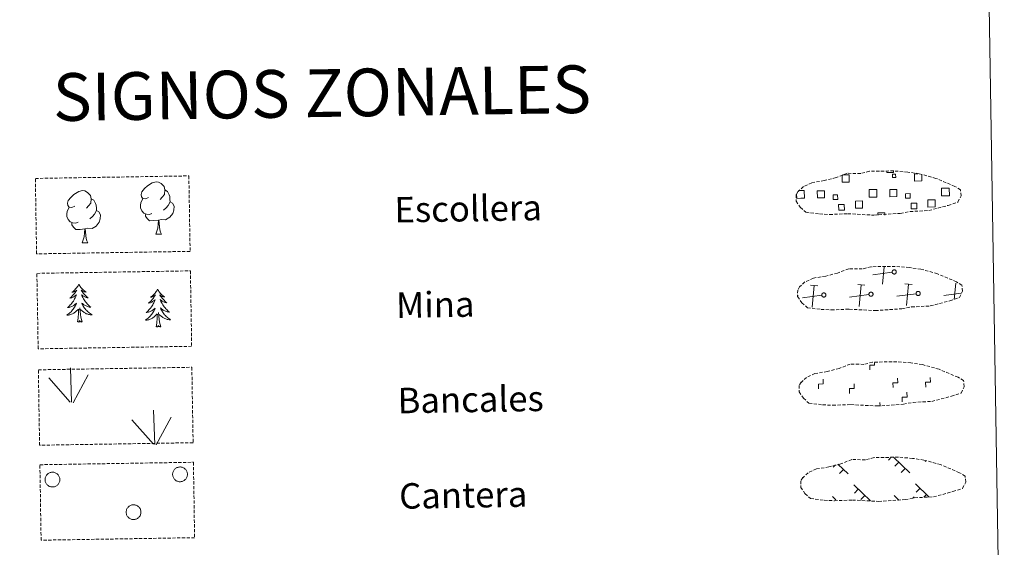
# Model space of a CAD drawing. Units: metres. Extents: x 610089 to 614592, y 4721973 to 4725015.
# Drawn here: x 610577 to 610887, y 4722150 to 4722316 of the extents above; entities that cross this region are included whole.
import ezdxf
from ezdxf.enums import TextEntityAlignment as Align

# ---------------------------------------------------------------- set-up
doc = ezdxf.new("R2010")
doc.units = ezdxf.units.M
doc.header["$MEASUREMENT"] = 0
doc.linetypes.add('TRAZOSX2', pattern=[1.5, 1, -0.5])
doc.layers.add('Level 63', color=7, linetype='Continuous', lineweight=0)
doc.styles.add('Arial', font='ARIAL.TTF', dxfattribs={"height": 0.2})

msp = doc.modelspace()

# ---------------------------------------------------------------- linework, layer by layer
at = {"layer": 'Level 63', "linetype": 'Continuous', "lineweight": 0}
msp.add_lwpolyline([(610413.56, 4723709.69), (610859.43, 4723716.95), (610886.88, 4722030.11), (610441.02, 4722022.85), (610413.56, 4723709.69)], close=True, dxfattribs=at)
at = {"layer": 'Level 63', "color": 92, "linetype": 'TRAZOSX2', "lineweight": 0}
for points in [[(610582.36, 4722265.94), (610630.6, 4722266.73), (610630.99, 4722243.01), (610582.74, 4722242.23), (610582.36, 4722265.94)], [(610582.84, 4722236.1), (610631.09, 4722236.88), (610631.48, 4722213.17), (610583.23, 4722212.38), (610582.84, 4722236.1)], [(610583.3, 4722205.78), (610631.54, 4722206.57), (610631.93, 4722182.86), (610583.68, 4722182.07), (610583.3, 4722205.78)], [(610583.78, 4722175.94), (610632.03, 4722176.72), (610632.41, 4722153.01), (610584.16, 4722152.22), (610583.78, 4722175.94)]]:
    msp.add_lwpolyline(points, close=True, dxfattribs=at)
at = {"layer": 'Level 63', "color": 19, "linetype": 'TRAZOSX2', "lineweight": 0}
for points in [[(610828.8, 4722254.77), (610832, 4722254.6), (610837.69, 4722254.84), (610845.87, 4722254.39), (610854.2, 4722254.96), (610857.23, 4722255.52), (610863.14, 4722255.84), (610869.27, 4722257.47), (610872.3, 4722258.47), (610873.28, 4722260.46), (610873.09, 4722262.36), (610871.36, 4722263.43), (610865.4, 4722265.96), (610860.15, 4722267.41), (610856.56, 4722267.93), (610852.11, 4722268.3), (610844.48, 4722268.18), (610841.76, 4722267.47), (610837.48, 4722267.55), (610834, 4722266.18), (610830.27, 4722265.24), (610826.38, 4722264.59), (610823.76, 4722263.38), (610822.07, 4722261.82), (610822.06, 4722261.89), (610821.46, 4722260.86), (610821.42, 4722258.81), (610822.77, 4722256.86), (610824.51, 4722255.28), (610828.8, 4722254.77)], [(610829.29, 4722224.77), (610832.49, 4722224.61), (610838.17, 4722224.84), (610846.36, 4722224.39), (610854.69, 4722224.96), (610857.72, 4722225.53), (610863.63, 4722225.84), (610869.76, 4722227.48), (610872.78, 4722228.48), (610873.77, 4722230.47), (610873.58, 4722232.36), (610871.85, 4722233.43), (610865.88, 4722235.96), (610860.64, 4722237.41), (610857.05, 4722237.94), (610852.6, 4722238.3), (610844.97, 4722238.18), (610842.25, 4722237.48), (610837.97, 4722237.55), (610834.48, 4722236.18), (610830.76, 4722235.24), (610826.87, 4722234.6), (610824.24, 4722233.38), (610822.56, 4722231.82), (610822.56, 4722231.9), (610821.95, 4722230.86), (610821.9, 4722228.82), (610823.26, 4722226.87), (610825, 4722225.29), (610829.29, 4722224.77)], [(610829.78, 4722194.78), (610832.98, 4722194.61), (610838.66, 4722194.85), (610846.85, 4722194.4), (610855.18, 4722194.97), (610858.21, 4722195.53), (610864.12, 4722195.85), (610870.25, 4722197.48), (610873.27, 4722198.48), (610874.25, 4722200.47), (610874.07, 4722202.37), (610872.34, 4722203.43), (610866.37, 4722205.97), (610861.13, 4722207.41), (610857.54, 4722207.94), (610853.09, 4722208.31), (610845.46, 4722208.18), (610842.74, 4722207.48), (610838.45, 4722207.56), (610834.97, 4722206.19), (610831.25, 4722205.25), (610827.36, 4722204.6), (610824.73, 4722203.39), (610823.04, 4722201.83), (610823.04, 4722201.9), (610822.44, 4722200.87), (610822.39, 4722198.82), (610823.75, 4722196.87), (610825.49, 4722195.29), (610829.78, 4722194.78)], [(610830.27, 4722164.78), (610833.47, 4722164.61), (610839.15, 4722164.85), (610847.34, 4722164.4), (610855.67, 4722164.97), (610858.7, 4722165.54), (610864.61, 4722165.85), (610870.74, 4722167.48), (610873.76, 4722168.48), (610874.74, 4722170.47), (610874.56, 4722172.37), (610872.82, 4722173.44), (610866.86, 4722175.97), (610861.62, 4722177.42), (610858.03, 4722177.94), (610853.58, 4722178.31), (610845.95, 4722178.19), (610843.23, 4722177.49), (610838.94, 4722177.56), (610835.46, 4722176.19), (610831.74, 4722175.25), (610827.85, 4722174.61), (610825.22, 4722173.39), (610823.53, 4722171.83), (610823.53, 4722171.9), (610822.93, 4722170.87), (610822.88, 4722168.82), (610824.24, 4722166.88), (610825.98, 4722165.3), (610830.27, 4722164.78)]]:
    msp.add_lwpolyline(points, dxfattribs=at)
at = {"layer": 'Level 63', "color": 19, "linetype": 'Continuous', "lineweight": 0}
for points in [[(610836.04, 4722267.02), (610838.13, 4722267.05), (610838.17, 4722264.78), (610835.9, 4722264.75), (610835.87, 4722266.95)], [(610852.03, 4722268.21), (610852.03, 4722267.78), (610849.95, 4722267.75), (610849.94, 4722268.22)], [(610860.91, 4722267.13), (610860.94, 4722265.16), (610858.68, 4722265.12), (610858.65, 4722267.38), (610859.72, 4722267.4)], [(610845.72, 4722260.07), (610844.42, 4722260.04), (610844.38, 4722262.46), (610845.68, 4722262.48)], [(610845.68, 4722262.48), (610846.79, 4722262.5), (610846.83, 4722260.08), (610845.72, 4722260.07)], [(610868.5, 4722260.44), (610867.19, 4722260.42), (610867.15, 4722262.83), (610868.46, 4722262.85)], [(610868.46, 4722262.85), (610869.57, 4722262.87), (610869.61, 4722260.46), (610868.5, 4722260.44)], [(610822.95, 4722259.7), (610821.64, 4722259.67), (610821.62, 4722260.98)], [(610822.23, 4722262.1), (610822.91, 4722262.11)], [(610822.91, 4722262.11), (610824.02, 4722262.13), (610824.06, 4722259.71), (610822.95, 4722259.7)], [(610847.1, 4722254.39), (610847.08, 4722255.13), (610849.31, 4722255.17), (610849.33, 4722254.42)], [(610848.58, 4722232.71), (610849.12, 4722238.18)], [(610851.63, 4722236.45), (610845.54, 4722235.66)], [(610828.25, 4722232.13), (610825.98, 4722232.34)], [(610826.45, 4722225.47), (610827.12, 4722232.24)], [(610843.08, 4722232.37), (610840.81, 4722232.59)], [(610841.28, 4722225.71), (610841.94, 4722232.48)], [(610857.9, 4722232.61), (610855.64, 4722232.83)], [(610856.11, 4722225.95), (610856.77, 4722232.72)], [(610871.1, 4722227.89), (610871.6, 4722232.96)], [(610822.09, 4722229.09), (610821.98, 4722229.08)], [(610829.5, 4722229.21), (610823.41, 4722228.41)], [(610844.33, 4722229.45), (610838.24, 4722228.65)], [(610859.16, 4722229.69), (610853.07, 4722228.89)], [(610873.32, 4722229.84), (610867.89, 4722229.14)], [(610833.82, 4722175.92), (610833.07, 4722175.15)], [(610834.57, 4722176.16), (610837.78, 4722173.05)], [(610851.3, 4722178.29), (610850.45, 4722177.42)], [(610852.08, 4722178.31), (610857.18, 4722173.37)], [(610853.7, 4722176.74), (610852.47, 4722175.46)], [(610862.24, 4722177.19), (610862.02, 4722176.96)], [(610836.32, 4722174.46), (610835.09, 4722173.19)], [(610855.72, 4722174.78), (610854.5, 4722173.51)], [(610839.62, 4722169.58), (610844.8, 4722164.56)], [(610859.02, 4722169.89), (610863.19, 4722165.85)], [(610840.99, 4722168.25), (610839.76, 4722166.98)], [(610860.4, 4722168.56), (610859.16, 4722167.29)], [(610862.41, 4722166.6), (610861.58, 4722165.74)], [(610832.91, 4722165.91), (610833.93, 4722164.92)], [(610843.02, 4722166.29), (610841.78, 4722165.02)], [(610852.31, 4722166.23), (610853.78, 4722164.81)], [(610853.68, 4722164.9), (610853.58, 4722164.79)], [(610858.56, 4722165.83), (610858.17, 4722165.42)]]:
    msp.add_lwpolyline(points, dxfattribs=at)
for points in [[(610851.71, 4722267.27), (610852.72, 4722267.29), (610852.74, 4722266.27), (610851.73, 4722266.26), (610851.71, 4722267.27)], [(610850.88, 4722262.42), (610853.1, 4722262.46), (610853.14, 4722260.22), (610850.91, 4722260.19), (610850.88, 4722262.42)], [(610828.1, 4722262.05), (610830.33, 4722262.08), (610830.36, 4722259.85), (610828.13, 4722259.82), (610828.1, 4722262.05)], [(610834.52, 4722259.36), (610833.1, 4722259.34), (610833.08, 4722260.76), (610834.5, 4722260.79), (610834.52, 4722259.36)], [(610857.29, 4722259.73), (610855.87, 4722259.71), (610855.85, 4722261.14), (610857.27, 4722261.16), (610857.29, 4722259.73)], [(610862.86, 4722259.2), (610865.1, 4722259.24), (610865.14, 4722256.99), (610862.89, 4722256.95), (610862.86, 4722259.2)], [(610834.81, 4722257.76), (610836.6, 4722257.79), (610836.63, 4722256), (610834.84, 4722255.97), (610834.81, 4722257.76)], [(610840.08, 4722258.83), (610842.32, 4722258.86), (610842.36, 4722256.61), (610840.12, 4722256.58), (610840.08, 4722258.83)], [(610857.58, 4722258.14), (610859.38, 4722258.16), (610859.41, 4722256.37), (610857.61, 4722256.34), (610857.58, 4722258.14)], [(610852.13, 4722237.18), (610852.2, 4722237.19), (610852.26, 4722237.2), (610852.33, 4722237.2), (610852.39, 4722237.19), (610852.46, 4722237.18), (610852.52, 4722237.16), (610852.58, 4722237.13), (610852.64, 4722237.1), (610852.69, 4722237.06), (610852.74, 4722237.02), (610852.78, 4722236.97), (610852.82, 4722236.92), (610852.86, 4722236.86), (610852.89, 4722236.8), (610852.91, 4722236.74), (610852.93, 4722236.68), (610852.94, 4722236.61), (610852.94, 4722236.55), (610852.94, 4722236.48), (610852.93, 4722236.42), (610852.92, 4722236.35), (610852.89, 4722236.29), (610852.87, 4722236.23), (610852.83, 4722236.18), (610852.79, 4722236.12), (610852.75, 4722236.08), (610852.7, 4722236.03), (610852.65, 4722235.99), (610852.59, 4722235.96), (610852.53, 4722235.93), (610852.47, 4722235.91), (610852.41, 4722235.89), (610852.34, 4722235.88), (610852.28, 4722235.88), (610852.21, 4722235.89), (610852.15, 4722235.9), (610852.08, 4722235.92), (610852.02, 4722235.94), (610851.96, 4722235.97), (610851.91, 4722236), (610851.86, 4722236.04), (610851.81, 4722236.09), (610851.77, 4722236.14), (610851.73, 4722236.19), (610851.7, 4722236.25), (610851.67, 4722236.31), (610851.65, 4722236.37), (610851.64, 4722236.44), (610851.63, 4722236.5), (610851.63, 4722236.57), (610851.63, 4722236.63), (610851.65, 4722236.7), (610851.66, 4722236.76), (610851.69, 4722236.82), (610851.72, 4722236.88), (610851.76, 4722236.93), (610851.8, 4722236.98), (610851.84, 4722237.03), (610851.9, 4722237.07), (610851.95, 4722237.11), (610852.01, 4722237.14), (610852.07, 4722237.16), (610852.13, 4722237.18)], [(610830, 4722229.93), (610830.07, 4722229.95), (610830.13, 4722229.95), (610830.2, 4722229.95), (610830.26, 4722229.94), (610830.33, 4722229.93), (610830.39, 4722229.91), (610830.45, 4722229.88), (610830.51, 4722229.85), (610830.56, 4722229.81), (610830.61, 4722229.77), (610830.66, 4722229.72), (610830.7, 4722229.67), (610830.73, 4722229.62), (610830.76, 4722229.56), (610830.78, 4722229.5), (610830.8, 4722229.43), (610830.81, 4722229.37), (610830.81, 4722229.3), (610830.81, 4722229.24), (610830.8, 4722229.17), (610830.79, 4722229.11), (610830.77, 4722229.05), (610830.74, 4722228.99), (610830.7, 4722228.93), (610830.66, 4722228.88), (610830.62, 4722228.83), (610830.57, 4722228.78), (610830.52, 4722228.75), (610830.46, 4722228.71), (610830.4, 4722228.68), (610830.34, 4722228.66), (610830.28, 4722228.65), (610830.21, 4722228.64), (610830.15, 4722228.64), (610830.08, 4722228.64), (610830.02, 4722228.65), (610829.96, 4722228.67), (610829.89, 4722228.69), (610829.84, 4722228.72), (610829.78, 4722228.76), (610829.73, 4722228.8), (610829.68, 4722228.84), (610829.64, 4722228.89), (610829.6, 4722228.94), (610829.57, 4722229), (610829.54, 4722229.06), (610829.52, 4722229.12), (610829.51, 4722229.19), (610829.5, 4722229.25), (610829.5, 4722229.32), (610829.51, 4722229.38), (610829.52, 4722229.45), (610829.54, 4722229.51), (610829.56, 4722229.57), (610829.59, 4722229.63), (610829.63, 4722229.68), (610829.67, 4722229.74), (610829.72, 4722229.78), (610829.77, 4722229.82), (610829.82, 4722229.86), (610829.88, 4722229.89), (610829.94, 4722229.92), (610830, 4722229.93)], [(610844.83, 4722230.18), (610844.9, 4722230.19), (610844.96, 4722230.19), (610845.03, 4722230.19), (610845.09, 4722230.18), (610845.16, 4722230.17), (610845.22, 4722230.15), (610845.28, 4722230.12), (610845.33, 4722230.09), (610845.39, 4722230.05), (610845.44, 4722230.01), (610845.48, 4722229.96), (610845.52, 4722229.91), (610845.56, 4722229.86), (610845.59, 4722229.8), (610845.61, 4722229.74), (610845.63, 4722229.67), (610845.64, 4722229.61), (610845.64, 4722229.54), (610845.64, 4722229.48), (610845.63, 4722229.41), (610845.61, 4722229.35), (610845.59, 4722229.29), (610845.56, 4722229.23), (610845.53, 4722229.17), (610845.49, 4722229.12), (610845.45, 4722229.07), (610845.4, 4722229.03), (610845.35, 4722228.99), (610845.29, 4722228.95), (610845.23, 4722228.93), (610845.17, 4722228.9), (610845.1, 4722228.89), (610845.04, 4722228.88), (610844.98, 4722228.88), (610844.91, 4722228.88), (610844.84, 4722228.89), (610844.78, 4722228.91), (610844.72, 4722228.93), (610844.66, 4722228.96), (610844.61, 4722229), (610844.55, 4722229.04), (610844.51, 4722229.08), (610844.46, 4722229.13), (610844.43, 4722229.19), (610844.4, 4722229.24), (610844.37, 4722229.3), (610844.35, 4722229.37), (610844.34, 4722229.43), (610844.33, 4722229.5), (610844.33, 4722229.56), (610844.33, 4722229.63), (610844.34, 4722229.69), (610844.36, 4722229.75), (610844.39, 4722229.81), (610844.42, 4722229.87), (610844.46, 4722229.93), (610844.5, 4722229.98), (610844.54, 4722230.02), (610844.59, 4722230.06), (610844.65, 4722230.1), (610844.71, 4722230.13), (610844.77, 4722230.16), (610844.83, 4722230.18)], [(610859.66, 4722230.42), (610859.72, 4722230.43), (610859.79, 4722230.43), (610859.85, 4722230.43), (610859.92, 4722230.43), (610859.98, 4722230.41), (610860.04, 4722230.39), (610860.1, 4722230.37), (610860.16, 4722230.33), (610860.22, 4722230.3), (610860.26, 4722230.25), (610860.31, 4722230.2), (610860.35, 4722230.15), (610860.38, 4722230.1), (610860.41, 4722230.04), (610860.44, 4722229.98), (610860.45, 4722229.92), (610860.46, 4722229.85), (610860.47, 4722229.78), (610860.47, 4722229.72), (610860.46, 4722229.65), (610860.44, 4722229.59), (610860.42, 4722229.53), (610860.39, 4722229.47), (610860.36, 4722229.41), (610860.32, 4722229.36), (610860.28, 4722229.31), (610860.23, 4722229.27), (610860.17, 4722229.23), (610860.12, 4722229.2), (610860.06, 4722229.17), (610860, 4722229.15), (610859.93, 4722229.13), (610859.87, 4722229.12), (610859.8, 4722229.12), (610859.74, 4722229.12), (610859.67, 4722229.13), (610859.61, 4722229.15), (610859.55, 4722229.18), (610859.49, 4722229.2), (610859.43, 4722229.24), (610859.38, 4722229.28), (610859.33, 4722229.32), (610859.29, 4722229.37), (610859.25, 4722229.43), (610859.22, 4722229.48), (610859.2, 4722229.54), (610859.18, 4722229.61), (610859.16, 4722229.67), (610859.16, 4722229.74), (610859.15, 4722229.8), (610859.16, 4722229.87), (610859.17, 4722229.93), (610859.19, 4722230), (610859.22, 4722230.06), (610859.25, 4722230.11), (610859.28, 4722230.17), (610859.32, 4722230.22), (610859.37, 4722230.26), (610859.42, 4722230.31), (610859.48, 4722230.34), (610859.53, 4722230.37), (610859.59, 4722230.4), (610859.66, 4722230.42)]]:
    msp.add_lwpolyline(points, close=True, dxfattribs=at)
at = {"layer": 'Level 63', "color": 92, "linetype": 'Continuous', "lineweight": 0}
for points in [[(610617.88, 4722259.96), (610617.02, 4722259.5), (610616.15, 4722259.58), (610615.7, 4722260.18), (610615.6, 4722260.88), (610615.85, 4722261.74), (610616.62, 4722262.72), (610617.65, 4722263.61), (610619.11, 4722264.59), (610620.33, 4722264.88), (610621.02, 4722264.8), (610621.9, 4722264.29), (610622.79, 4722263.35), (610623.07, 4722262.3), (610622.91, 4722260.91), (610622.22, 4722260.03), (610621.55, 4722259.32)], [(610623.07, 4722262.3), (610623.85, 4722261.8), (610624.39, 4722260.76), (610624.66, 4722260.24), (610624.67, 4722259.29), (610624.68, 4722258.59), (610624.1, 4722257.45), (610623.42, 4722256.65), (610622.64, 4722255.95)], [(610594.74, 4722257.22), (610593.87, 4722256.78), (610593, 4722256.85), (610592.56, 4722257.45), (610592.46, 4722258.15), (610592.71, 4722259), (610593.48, 4722259.99), (610594.5, 4722260.88), (610595.97, 4722261.86), (610597.18, 4722262.14), (610597.88, 4722262.06), (610598.76, 4722261.56), (610599.64, 4722260.62), (610599.92, 4722259.57), (610599.76, 4722258.17), (610599.08, 4722257.29), (610598.4, 4722256.58)], [(610599.92, 4722259.57), (610600.71, 4722259.07), (610601.24, 4722258.03), (610601.51, 4722257.51), (610601.53, 4722256.55), (610601.54, 4722255.86), (610600.95, 4722254.72), (610600.28, 4722253.92), (610599.5, 4722253.21)], [(610618.92, 4722254.92), (610618.23, 4722254.64), (610617.27, 4722254.73), (610616.48, 4722255.06), (610615.77, 4722255.75), (610615.41, 4722256.7), (610615.4, 4722257.39), (610615.47, 4722258.35), (610616.15, 4722259.49)], [(610595.78, 4722252.19), (610595.08, 4722251.91), (610594.12, 4722252), (610593.34, 4722252.33), (610592.63, 4722253.01), (610592.26, 4722253.97), (610592.25, 4722254.66), (610592.32, 4722255.62), (610593, 4722256.76)], [(610624.68, 4722258.59), (610625.44, 4722258.19), (610626.02, 4722257.19), (610625.86, 4722256), (610625.53, 4722254.94), (610624.59, 4722253.71), (610623.3, 4722252.91), (610621.9, 4722253.06), (610621.2, 4722252.83)], [(610601.54, 4722255.86), (610602.29, 4722255.46), (610602.88, 4722254.46), (610602.72, 4722253.27), (610602.39, 4722252.21), (610601.45, 4722250.98), (610600.16, 4722250.17), (610598.76, 4722250.32), (610598.06, 4722250.1)], [(610621.02, 4722252.83), (610619.56, 4722252.67), (610618.18, 4722252.64), (610617.47, 4722253.34), (610616.93, 4722254.1), (610616.92, 4722254.62)], [(610597.88, 4722250.1), (610596.42, 4722249.93), (610595.03, 4722249.91), (610594.33, 4722250.6), (610593.79, 4722251.38), (610593.78, 4722251.89)], [(610597.06, 4722245.68), (610597.74, 4722247.59), (610597.88, 4722250.1), (610598.06, 4722250.1), (610598.13, 4722249.14), (610598.21, 4722248.02), (610598.34, 4722247.01), (610598.54, 4722246.36), (610598.9, 4722245.71)], [(610620.2, 4722248.41), (610620.88, 4722250.32), (610621.02, 4722252.83), (610621.2, 4722252.83), (610621.28, 4722251.87), (610621.35, 4722250.75), (610621.48, 4722249.74), (610621.68, 4722249.09), (610622.04, 4722248.44)], [(610620.2, 4722248.41), (610622.04, 4722248.44)], [(610597.06, 4722245.68), (610598.9, 4722245.71)], [(610596.02, 4722232.7), (610595.91, 4722232.48), (610595.76, 4722232.2), (610595.6, 4722231.93), (610595.42, 4722231.67), (610595.23, 4722231.42), (610595.02, 4722231.18), (610594.81, 4722230.95), (610594.58, 4722230.73), (610594.35, 4722230.52), (610594.1, 4722230.33), (610593.84, 4722230.14), (610594.04, 4722230.17), (610594.24, 4722230.21), (610594.44, 4722230.27), (610594.64, 4722230.34), (610594.82, 4722230.43), (610595, 4722230.53), (610595.18, 4722230.65), (610595.38, 4722230.84), (610595.34, 4722230.78), (610595.11, 4722230.43), (610594.88, 4722230.09), (610594.62, 4722229.76), (610594.36, 4722229.44), (610594.08, 4722229.13), (610593.8, 4722228.83), (610593.5, 4722228.54), (610593.19, 4722228.27), (610593.32, 4722228.29), (610593.56, 4722228.35), (610593.8, 4722228.43), (610594.04, 4722228.52), (610594.27, 4722228.63), (610594.49, 4722228.75), (610594.7, 4722228.88), (610594.9, 4722229.03), (610595.1, 4722229.19), (610595.28, 4722229.37), (610595.2, 4722229.14), (610595.05, 4722228.78), (610594.88, 4722228.42), (610594.7, 4722228.07), (610594.51, 4722227.73), (610594.3, 4722227.39), (610594.08, 4722227.07), (610593.85, 4722226.75), (610593.6, 4722226.45), (610593.34, 4722226.15), (610593.07, 4722225.86), (610592.79, 4722225.59), (610592.5, 4722225.33), (610592.69, 4722225.36), (610592.96, 4722225.41), (610593.22, 4722225.47), (610593.48, 4722225.56), (610593.73, 4722225.66), (610593.98, 4722225.77), (610594.22, 4722225.9), (610594.45, 4722226.04), (610594.67, 4722226.19), (610594.88, 4722226.36), (610595.09, 4722226.54), (610595.28, 4722226.73), (610595.14, 4722226.4), (610594.99, 4722226.08), (610594.83, 4722225.76), (610594.65, 4722225.45), (610594.46, 4722225.15), (610594.25, 4722224.86), (610594.04, 4722224.58), (610593.8, 4722224.31), (610593.56, 4722224.04), (610593.31, 4722223.79), (610593.04, 4722223.56), (610592.77, 4722223.33), (610592.48, 4722223.12), (610592.2, 4722222.92), (610592.46, 4722222.93), (610592.72, 4722222.96), (610592.98, 4722223.01), (610593.24, 4722223.07), (610593.5, 4722223.14), (610593.74, 4722223.24), (610593.99, 4722223.34), (610594.22, 4722223.46), (610594.45, 4722223.6), (610594.67, 4722223.75), (610594.88, 4722223.91), (610595.08, 4722224.08), (610595.92, 4722224.89)], [(610596.02, 4722232.7), (610596.13, 4722232.48), (610596.29, 4722232.21), (610596.46, 4722231.95), (610596.65, 4722231.69), (610596.85, 4722231.45), (610597.06, 4722231.21), (610597.28, 4722230.99), (610597.52, 4722230.78), (610597.76, 4722230.58), (610598.01, 4722230.39), (610598.28, 4722230.22), (610598.08, 4722230.24), (610597.87, 4722230.27), (610597.67, 4722230.32), (610597.48, 4722230.39), (610597.29, 4722230.47), (610597.1, 4722230.57), (610596.93, 4722230.68), (610596.72, 4722230.86), (610596.76, 4722230.8), (610597, 4722230.46), (610597.25, 4722230.13), (610597.51, 4722229.8), (610597.78, 4722229.49), (610598.06, 4722229.19), (610598.36, 4722228.9), (610598.67, 4722228.63), (610598.99, 4722228.36), (610598.86, 4722228.38), (610598.62, 4722228.44), (610598.37, 4722228.5), (610598.14, 4722228.59), (610597.9, 4722228.69), (610597.68, 4722228.8), (610597.46, 4722228.93), (610597.25, 4722229.07), (610597.05, 4722229.22), (610596.86, 4722229.39), (610596.95, 4722229.17), (610597.11, 4722228.81), (610597.29, 4722228.46), (610597.48, 4722228.12), (610597.69, 4722227.78), (610597.9, 4722227.45), (610598.14, 4722227.14), (610598.38, 4722226.83), (610598.64, 4722226.53), (610598.91, 4722226.24), (610599.18, 4722225.96), (610599.48, 4722225.7), (610599.78, 4722225.44), (610599.58, 4722225.47), (610599.31, 4722225.51), (610599.05, 4722225.57), (610598.79, 4722225.64), (610598.53, 4722225.73), (610598.28, 4722225.84), (610598.04, 4722225.96), (610597.8, 4722226.09), (610597.58, 4722226.24), (610597.36, 4722226.4), (610597.15, 4722226.57), (610596.95, 4722226.75), (610597.1, 4722226.43), (610597.26, 4722226.11), (610597.43, 4722225.8), (610597.62, 4722225.5), (610597.82, 4722225.2), (610598.04, 4722224.92), (610598.26, 4722224.65), (610598.5, 4722224.38), (610598.75, 4722224.13), (610599.02, 4722223.89), (610599.29, 4722223.66), (610599.57, 4722223.44), (610599.86, 4722223.24), (610600.16, 4722223.05), (610599.89, 4722223.06), (610599.63, 4722223.07), (610599.36, 4722223.11), (610599.1, 4722223.16), (610598.85, 4722223.23), (610598.6, 4722223.32), (610598.35, 4722223.41), (610598.11, 4722223.53), (610597.88, 4722223.65), (610597.66, 4722223.79), (610597.44, 4722223.95), (610597.24, 4722224.12), (610596.57, 4722224.72)], [(610620.75, 4722231.15), (610620.64, 4722230.93), (610620.49, 4722230.65), (610620.32, 4722230.38), (610620.15, 4722230.12), (610619.96, 4722229.87), (610619.75, 4722229.63), (610619.54, 4722229.4), (610619.31, 4722229.18), (610619.07, 4722228.97), (610618.83, 4722228.78), (610618.57, 4722228.6), (610618.77, 4722228.62), (610618.97, 4722228.66), (610619.17, 4722228.72), (610619.36, 4722228.8), (610619.55, 4722228.88), (610619.73, 4722228.98), (610619.9, 4722229.1), (610620.1, 4722229.3), (610620.06, 4722229.23), (610619.84, 4722228.88), (610619.6, 4722228.54), (610619.35, 4722228.21), (610619.09, 4722227.89), (610618.81, 4722227.58), (610618.53, 4722227.28), (610618.23, 4722226.99), (610617.92, 4722226.72), (610618.04, 4722226.74), (610618.29, 4722226.8), (610618.53, 4722226.88), (610618.76, 4722226.97), (610618.99, 4722227.08), (610619.22, 4722227.2), (610619.43, 4722227.34), (610619.63, 4722227.48), (610619.83, 4722227.64), (610620.01, 4722227.82), (610619.93, 4722227.59), (610619.78, 4722227.23), (610619.61, 4722226.87), (610619.43, 4722226.52), (610619.24, 4722226.18), (610619.03, 4722225.85), (610618.81, 4722225.52), (610618.58, 4722225.2), (610618.33, 4722224.9), (610618.07, 4722224.6), (610617.8, 4722224.32), (610617.52, 4722224.04), (610617.22, 4722223.78), (610617.42, 4722223.81), (610617.69, 4722223.86), (610617.95, 4722223.92), (610618.21, 4722224.01), (610618.46, 4722224.11), (610618.7, 4722224.22), (610618.95, 4722224.34), (610619.18, 4722224.49), (610619.4, 4722224.64), (610619.61, 4722224.81), (610619.81, 4722224.99), (610620.01, 4722225.18), (610619.87, 4722224.85), (610619.72, 4722224.53), (610619.56, 4722224.21), (610619.38, 4722223.9), (610619.19, 4722223.6), (610618.98, 4722223.31), (610618.76, 4722223.03), (610618.53, 4722222.76), (610618.29, 4722222.49), (610618.04, 4722222.25), (610617.77, 4722222.01), (610617.5, 4722221.78), (610617.21, 4722221.57), (610616.92, 4722221.37), (610617.19, 4722221.38), (610617.45, 4722221.41), (610617.71, 4722221.46), (610617.97, 4722221.52), (610618.22, 4722221.6), (610618.47, 4722221.69), (610618.72, 4722221.8), (610618.95, 4722221.92), (610619.18, 4722222.05), (610619.4, 4722222.2), (610619.61, 4722222.36), (610619.81, 4722222.53), (610620.64, 4722223.34)], [(610620.75, 4722231.15), (610620.86, 4722230.93), (610621.02, 4722230.66), (610621.19, 4722230.4), (610621.38, 4722230.14), (610621.58, 4722229.9), (610621.79, 4722229.66), (610622.01, 4722229.44), (610622.24, 4722229.23), (610622.49, 4722229.03), (610622.74, 4722228.84), (610623, 4722228.67), (610622.8, 4722228.69), (610622.6, 4722228.72), (610622.4, 4722228.78), (610622.2, 4722228.84), (610622.01, 4722228.92), (610621.83, 4722229.02), (610621.66, 4722229.13), (610621.45, 4722229.32), (610621.49, 4722229.25), (610621.73, 4722228.91), (610621.97, 4722228.58), (610622.23, 4722228.26), (610622.51, 4722227.95), (610622.79, 4722227.64), (610623.09, 4722227.36), (610623.4, 4722227.08), (610623.72, 4722226.81), (610623.59, 4722226.83), (610623.34, 4722226.89), (610623.1, 4722226.96), (610622.86, 4722227.04), (610622.63, 4722227.14), (610622.4, 4722227.25), (610622.19, 4722227.38), (610621.98, 4722227.52), (610621.78, 4722227.68), (610621.59, 4722227.84), (610621.68, 4722227.62), (610621.84, 4722227.26), (610622.02, 4722226.91), (610622.21, 4722226.57), (610622.41, 4722226.23), (610622.63, 4722225.9), (610622.86, 4722225.59), (610623.11, 4722225.28), (610623.36, 4722224.98), (610623.63, 4722224.69), (610623.91, 4722224.42), (610624.2, 4722224.15), (610624.51, 4722223.9), (610624.31, 4722223.92), (610624.04, 4722223.96), (610623.78, 4722224.02), (610623.52, 4722224.1), (610623.26, 4722224.18), (610623.01, 4722224.29), (610622.77, 4722224.41), (610622.53, 4722224.54), (610622.3, 4722224.69), (610622.08, 4722224.85), (610621.88, 4722225.02), (610621.68, 4722225.21), (610621.82, 4722224.88), (610621.98, 4722224.56), (610622.16, 4722224.25), (610622.35, 4722223.95), (610622.55, 4722223.66), (610622.76, 4722223.37), (610622.99, 4722223.1), (610623.23, 4722222.83), (610623.48, 4722222.58), (610623.74, 4722222.34), (610624.02, 4722222.11), (610624.3, 4722221.89), (610624.59, 4722221.69), (610624.88, 4722221.5), (610624.62, 4722221.5), (610624.36, 4722221.53), (610624.09, 4722221.56), (610623.83, 4722221.62), (610623.58, 4722221.68), (610623.32, 4722221.77), (610623.08, 4722221.87), (610622.84, 4722221.98), (610622.61, 4722222.1), (610622.38, 4722222.25), (610622.17, 4722222.4), (610621.96, 4722222.57), (610621.29, 4722223.18)], [(610597.06, 4722220.86), (610596.61, 4722222.3), (610596.5, 4722223.2), (610596.44, 4722224.15), (610596.32, 4722225.31)], [(610595.59, 4722220.84), (610595.82, 4722221.96), (610595.9, 4722223.7), (610595.94, 4722224.14), (610596, 4722224.86)], [(610620.32, 4722219.29), (610620.55, 4722220.41), (610620.63, 4722222.16), (610620.67, 4722222.59), (610620.72, 4722223.31)], [(610621.79, 4722219.32), (610621.34, 4722220.75), (610621.23, 4722221.65), (610621.17, 4722222.6), (610621.05, 4722223.76)], [(610597.06, 4722220.86), (610596.89, 4722220.79), (610596.87, 4722221.03), (610596.68, 4722220.81), (610596.56, 4722221.01), (610596.44, 4722220.9), (610596.17, 4722220.84), (610596.36, 4722221.24), (610595.98, 4722220.85), (610595.79, 4722220.79), (610595.75, 4722220.95), (610595.59, 4722220.84)], [(610621.79, 4722219.32), (610621.62, 4722219.24), (610621.59, 4722219.48), (610621.41, 4722219.26), (610621.28, 4722219.46), (610621.16, 4722219.35), (610620.89, 4722219.29), (610621.08, 4722219.68), (610620.7, 4722219.3), (610620.52, 4722219.24), (610620.47, 4722219.4), (610620.32, 4722219.29)], [(610593.73, 4722195.6), (610593.36, 4722206.4)], [(610594.19, 4722195.44), (610598.92, 4722204.21)], [(610593.31, 4722195.64), (610586.54, 4722203.29)], [(610619.9, 4722182.34), (610619.53, 4722193.13)], [(610619.48, 4722182.38), (610612.71, 4722190.02)], [(610620.37, 4722182.18), (610625.09, 4722190.94)]]:
    msp.add_lwpolyline(points, dxfattribs=at)
at = {"layer": 'Level 63', "linetype": 'Continuous', "lineweight": 0}
for points in [[(610844.64, 4722205.72), (610844.62, 4722207.22), (610846.12, 4722207.25), (610846.11, 4722208.11)], [(610828.5, 4722199.8), (610828.48, 4722201.3), (610829.98, 4722201.32), (610829.95, 4722202.82)], [(610838.22, 4722198.35), (610838.19, 4722199.85), (610839.69, 4722199.87), (610839.67, 4722201.38)], [(610851.9, 4722200.18), (610851.87, 4722201.68), (610853.37, 4722201.7), (610853.35, 4722203.2)], [(610862.18, 4722200.35), (610862.15, 4722201.85), (610863.65, 4722201.87), (610863.62, 4722203.37)], [(610854.82, 4722195.67), (610854.8, 4722197.17), (610856.3, 4722197.2), (610856.28, 4722198.7)], [(610847.83, 4722194.36), (610847.81, 4722195.48)]]:
    msp.add_lwpolyline(points, dxfattribs=at)
at = {"layer": 'Level 63', "color": 92, "linetype": 'Continuous', "lineweight": 0}
for points in [[(610585.54, 4722172.06), (610585.64, 4722172.27), (610585.75, 4722172.48), (610585.88, 4722172.67), (610586.02, 4722172.84), (610586.19, 4722173), (610586.37, 4722173.15), (610586.57, 4722173.28), (610586.77, 4722173.38), (610586.99, 4722173.46), (610587.21, 4722173.53), (610587.44, 4722173.57), (610587.67, 4722173.58), (610587.9, 4722173.58), (610588.13, 4722173.55), (610588.36, 4722173.5), (610588.58, 4722173.42), (610588.79, 4722173.33), (610588.99, 4722173.21), (610589.18, 4722173.08), (610589.35, 4722172.92), (610589.51, 4722172.75), (610589.65, 4722172.57), (610589.77, 4722172.37), (610589.87, 4722172.16), (610589.95, 4722171.94), (610590, 4722171.72), (610590.04, 4722171.49), (610590.05, 4722171.26), (610590.04, 4722171.03), (610590, 4722170.8), (610589.95, 4722170.58), (610589.87, 4722170.36), (610589.77, 4722170.15), (610589.65, 4722169.95), (610589.51, 4722169.77), (610589.35, 4722169.6), (610589.18, 4722169.44), (610588.99, 4722169.31), (610588.79, 4722169.19), (610588.58, 4722169.1), (610588.36, 4722169.02), (610588.13, 4722168.97), (610587.9, 4722168.94), (610587.67, 4722168.94), (610587.44, 4722168.96), (610587.21, 4722169), (610586.99, 4722169.06), (610586.77, 4722169.14), (610586.56, 4722169.25), (610586.37, 4722169.38), (610586.19, 4722169.52), (610586.02, 4722169.68), (610585.87, 4722169.86), (610585.74, 4722170.05), (610585.63, 4722170.26), (610585.54, 4722170.47), (610585.48, 4722170.69), (610585.43, 4722170.92), (610585.41, 4722171.15), (610585.41, 4722171.38), (610585.43, 4722171.61), (610585.48, 4722171.84), (610585.54, 4722172.06)], [(610625.64, 4722173.71), (610625.73, 4722173.93), (610625.84, 4722174.13), (610625.97, 4722174.32), (610626.12, 4722174.5), (610626.29, 4722174.66), (610626.47, 4722174.8), (610626.66, 4722174.93), (610626.87, 4722175.04), (610627.09, 4722175.12), (610627.31, 4722175.18), (610627.54, 4722175.22), (610627.77, 4722175.24), (610628, 4722175.24), (610628.23, 4722175.21), (610628.46, 4722175.15), (610628.68, 4722175.08), (610628.89, 4722174.98), (610629.09, 4722174.87), (610629.28, 4722174.73), (610629.45, 4722174.58), (610629.61, 4722174.41), (610629.75, 4722174.22), (610629.87, 4722174.03), (610629.97, 4722173.82), (610630.05, 4722173.6), (610630.1, 4722173.38), (610630.14, 4722173.15), (610630.15, 4722172.92), (610630.14, 4722172.68), (610630.1, 4722172.46), (610630.04, 4722172.23), (610629.96, 4722172.01), (610629.86, 4722171.8), (610629.74, 4722171.61), (610629.6, 4722171.42), (610629.45, 4722171.25), (610629.27, 4722171.1), (610629.08, 4722170.96), (610628.88, 4722170.85), (610628.67, 4722170.75), (610628.45, 4722170.68), (610628.23, 4722170.63), (610628, 4722170.6), (610627.76, 4722170.6), (610627.53, 4722170.61), (610627.31, 4722170.65), (610627.08, 4722170.72), (610626.87, 4722170.8), (610626.66, 4722170.91), (610626.47, 4722171.03), (610626.29, 4722171.18), (610626.12, 4722171.34), (610625.97, 4722171.52), (610625.84, 4722171.71), (610625.73, 4722171.91), (610625.64, 4722172.12), (610625.57, 4722172.35), (610625.53, 4722172.57), (610625.5, 4722172.8), (610625.5, 4722173.04), (610625.53, 4722173.27), (610625.57, 4722173.49), (610625.64, 4722173.71)], [(610611.04, 4722161.82), (610611.14, 4722162.04), (610611.25, 4722162.24), (610611.38, 4722162.43), (610611.52, 4722162.61), (610611.69, 4722162.77), (610611.87, 4722162.91), (610612.07, 4722163.04), (610612.27, 4722163.14), (610612.49, 4722163.23), (610612.71, 4722163.29), (610612.94, 4722163.33), (610613.17, 4722163.35), (610613.4, 4722163.34), (610613.63, 4722163.32), (610613.86, 4722163.26), (610614.08, 4722163.19), (610614.29, 4722163.09), (610614.49, 4722162.98), (610614.68, 4722162.84), (610614.85, 4722162.69), (610615.01, 4722162.52), (610615.15, 4722162.33), (610615.27, 4722162.14), (610615.37, 4722161.93), (610615.45, 4722161.71), (610615.5, 4722161.48), (610615.54, 4722161.26), (610615.55, 4722161.02), (610615.54, 4722160.79), (610615.5, 4722160.56), (610615.45, 4722160.34), (610615.37, 4722160.12), (610615.27, 4722159.91), (610615.15, 4722159.72), (610615.01, 4722159.53), (610614.85, 4722159.36), (610614.68, 4722159.21), (610614.49, 4722159.07), (610614.29, 4722158.96), (610614.08, 4722158.86), (610613.86, 4722158.79), (610613.63, 4722158.74), (610613.4, 4722158.71), (610613.17, 4722158.7), (610612.94, 4722158.72), (610612.71, 4722158.76), (610612.48, 4722158.82), (610612.27, 4722158.91), (610612.06, 4722159.02), (610611.87, 4722159.14), (610611.69, 4722159.29), (610611.52, 4722159.45), (610611.37, 4722159.62), (610611.24, 4722159.82), (610611.13, 4722160.02), (610611.04, 4722160.23), (610610.98, 4722160.46), (610610.93, 4722160.68), (610610.91, 4722160.91), (610610.91, 4722161.14), (610610.93, 4722161.38), (610610.98, 4722161.6), (610611.04, 4722161.82)]]:
    msp.add_lwpolyline(points, close=True, dxfattribs=at)

# ---------------------------------------------------------------- texts
at = {"layer": 'Level 63', "linetype": 'Continuous', "lineweight": 0, "style": 'Arial'}
msp.add_text('SIGNOS ZONALES', height=14.9999, rotation=0.8832, dxfattribs=at).set_placement((610672.43, 4722292.75), align=Align.MIDDLE_CENTER)
for s, p in [('Escollera', (610695.21, 4722256.07)), ('Mina', (610695.7, 4722226.08)), ('Bancales', (610696.19, 4722196.08)), ('Cantera', (610696.68, 4722166.08))]:
    msp.add_text(s, height=7.999, rotation=0.9331, dxfattribs=at).set_placement(p, align=Align.MIDDLE_LEFT)

doc.saveas('drawing.dxf')
